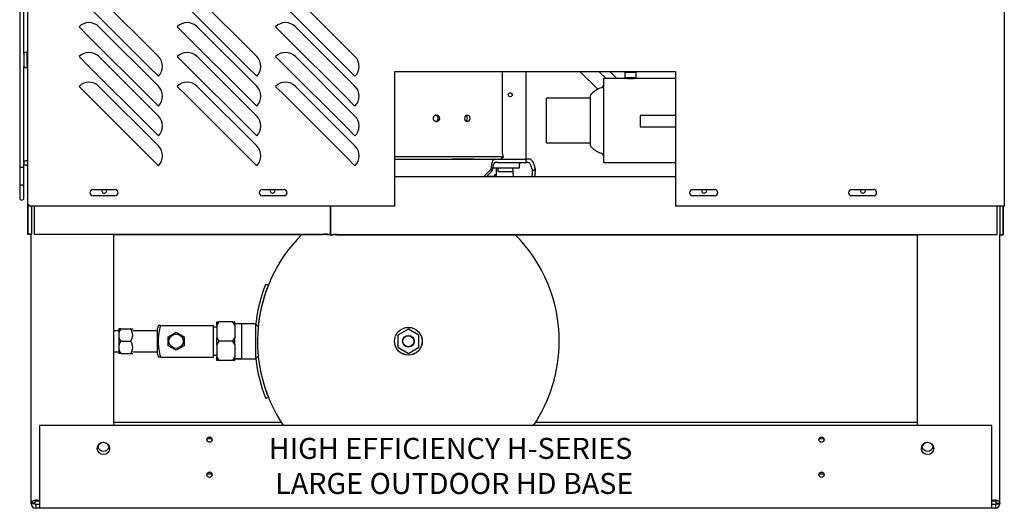
# Model space of a CAD drawing. Units: inches. Extents: x 1064 to 1324, y 448 to 556.
# Drawn here: x 1199 to 1234, y 461 to 479 of the extents above; entities that cross this region are included whole.
import ezdxf

# ---------------------------------------------------------------- set-up
doc = ezdxf.new("R2010")
doc.units = ezdxf.units.IN
doc.header["$MEASUREMENT"] = 0
for name, color, linetype in [('0113689000', 7, 'Continuous'), ('0115195', 7, 'Continuous'), ('0712547', 7, 'Continuous'), ('1H76271001_01', 7, 'Continuous'), ('1H83605001', 7, 'Continuous'), ('3075858', 7, 'Continuous'), ('3075982', 7, 'Continuous'), ('3076106', 7, 'Continuous'), ('3079892', 7, 'Continuous'), ('3079893', 7, 'Continuous'), ('3080712', 7, 'Continuous'), ('3100737', 7, 'Continuous'), ('3106125', 7, 'Continuous'), ('Default', 7, 'Continuous')]:
    doc.layers.add(name, color=color, linetype=linetype)

# ---------------------------------------------------------------- blocks, each defined once
blk = doc.blocks.new('SE2')
at = {"layer": '0113689000', "color": 7, "linetype": 'Continuous'}
for p, q in [((239.099, 332.326), (238.699, 332.326)), ((238.699, 332.326), (238.699, 332.126)), ((238.749, 332.36), (238.749, 332.326)), ((239.049, 332.326), (239.049, 332.36)), ((239.099, 332.126), (239.099, 332.326)), ((237.949, 329.109), (237.949, 332.109)), ((238.786, 332.109), (237.949, 332.109)), ((239.099, 332.126), (238.699, 332.126)), ((238.786, 332.126), (238.786, 332.109)), ((240.505, 332.109), (239.011, 332.109)), ((239.012, 332.109), (239.012, 332.126)), ((235.899, 329.809), (235.899, 331.409)), ((237.459, 331.409), (235.899, 331.409)), ((237.459, 331.448), (237.459, 329.77)), ((240.505, 330.784), (239.24, 330.784)), ((239.24, 330.784), (239.24, 330.384)), ((239.24, 330.384), (240.505, 330.384)), ((235.899, 329.809), (237.459, 329.809)), ((237.949, 329.109), (240.505, 329.109))]:
    blk.add_line(p, q, dxfattribs=at)
for centre, radius, start, end in [((237.799, 331.918), 0.15, 290.9259, 0), ((238.899, 333.605), 1.5, 265.6824, 274.3176), ((237.609, 331.448), 0.15, 134.0181, 180), ((238.221, 330.816), 1.03, 110.9259, 134.0181), ((237.609, 329.77), 0.15, 180, 225.9819), ((238.221, 330.403), 1.03, 225.9819, 249.0741), ((237.799, 329.301), 0.15, 0, 69.0741)]:
    blk.add_arc(centre, radius, start, end, dxfattribs=at)
at = {"layer": '0115195', "color": 7, "linetype": 'Continuous'}
for p, q in [((217.428, 333.012), (217.397, 333.012)), ((217.397, 332.512), (217.397, 333.012)), ((217.422, 333.012), (217.413, 333.012)), ((217.397, 332.512), (217.428, 332.512))]:
    blk.add_line(p, q, dxfattribs=at)
at = {"layer": '0712547', "color": 7, "linetype": 'Continuous'}
for p, q in [((217.549, 316.968), (217.549, 326.553)), ((220.488, 319.733), (220.488, 326.553)), ((249.116, 326.546), (249.116, 319.733)), ((252.054, 316.968), (252.054, 326.546)), ((217.836, 319.733), (217.836, 316.951)), ((251.767, 319.733), (217.836, 319.733)), ((220.488, 319.858), (226.449, 319.858)), ((235.52, 319.858), (249.116, 319.858)), ((251.767, 316.951), (251.767, 319.733)), ((217.549, 316.951), (217.549, 316.968)), ((217.675, 316.968), (217.549, 316.968)), ((217.675, 316.951), (217.549, 316.951)), ((217.675, 316.951), (217.675, 316.968)), ((217.836, 317.046), (217.705, 317.046)), ((217.836, 316.921), (217.705, 316.921)), ((217.705, 316.921), (217.705, 316.795)), ((217.836, 316.795), (217.705, 316.795)), ((217.705, 316.795), (217.705, 316.787)), ((217.836, 316.787), (217.705, 316.787)), ((217.765, 317.082), (217.836, 317.082)), ((217.765, 317.074), (217.836, 317.074)), ((217.836, 316.951), (217.836, 316.795)), ((251.767, 316.795), (217.836, 316.795)), ((217.836, 316.795), (217.836, 316.787)), ((251.767, 316.787), (217.836, 316.787)), ((251.767, 317.082), (251.838, 317.082)), ((251.767, 317.074), (251.838, 317.074)), ((251.898, 317.046), (251.767, 317.046)), ((251.767, 316.795), (251.767, 316.951)), ((251.898, 316.921), (251.767, 316.921)), ((251.898, 316.795), (251.767, 316.795)), ((251.767, 316.787), (251.767, 316.795)), ((251.898, 316.787), (251.767, 316.787)), ((251.898, 316.921), (251.898, 316.795)), ((251.898, 316.795), (251.898, 316.787)), ((251.928, 316.968), (251.928, 316.951)), ((251.928, 316.968), (252.054, 316.968)), ((251.928, 316.951), (252.054, 316.951)), ((252.054, 316.968), (252.054, 316.951))]:
    blk.add_line(p, q, dxfattribs=at)
for centre, radius in [((223.899, 319.233), 0.0935), ((245.704, 319.233), 0.0935), ((220.119, 318.921), 0.219), ((249.484, 318.921), 0.219), ((223.899, 317.983), 0.0935), ((245.704, 317.983), 0.0935)]:
    blk.add_circle(centre, radius, dxfattribs=at)
for centre, radius, start, end in [((223.899, 319.226), 0.0935, 2.2986, 177.7014), ((223.899, 319.358), 0.0935, 225.1786, 314.9434), ((245.704, 319.226), 0.0935, 2.2986, 177.7014), ((245.704, 319.358), 0.0935, 225.1786, 314.9434), ((220.119, 318.913), 0.219, 0, 179.0177), ((220.119, 319.046), 0.219, 197.6293, 342.3707), ((249.484, 318.913), 0.219, 0, 179.0177), ((249.484, 319.046), 0.219, 197.6293, 342.3707), ((223.899, 317.976), 0.0935, 2.2986, 177.7014), ((223.899, 318.108), 0.0935, 225.1786, 314.9434), ((245.704, 317.976), 0.0935, 2.2986, 177.7014), ((245.704, 318.108), 0.0935, 225.1786, 314.9434), ((217.705, 316.951), 0.156, 180, 270), ((217.705, 316.951), 0.03, 180, 270), ((217.705, 317.076), 0.03, 236.4634, 270), ((217.765, 316.894), 0.188, 90, 108.6857), ((217.765, 316.887), 0.188, 90, 108.6857), ((251.838, 316.894), 0.188, 71.3143, 90), ((251.838, 316.887), 0.188, 71.3143, 90), ((251.898, 317.076), 0.03, 270, 303.5122), ((251.898, 316.951), 0.156, 270, 0), ((251.898, 316.951), 0.03, 270, 0)]:
    blk.add_arc(centre, radius, start, end, dxfattribs=at)
for points, knots in [([(217.705, 317.072), (217.691, 317.07), (217.678, 317.067), (217.653, 317.062), (217.641, 317.059), (217.619, 317.052), (217.61, 317.049), (217.593, 317.041), (217.585, 317.036), (217.573, 317.028), (217.568, 317.023), (217.56, 317.013), (217.557, 317.008), (217.55, 316.992), (217.549, 316.98), (217.549, 316.968)], [0, 0, 0, 0, 0.125, 0.125, 0.25, 0.25, 0.375, 0.375, 0.5, 0.5, 0.625, 0.625, 0.75, 0.75, 1, 1, 1, 1]), ([(217.705, 317.072), (217.704, 317.071), (217.702, 317.07), (217.699, 317.067), (217.697, 317.064), (217.694, 317.061), (217.692, 317.057), (217.69, 317.054), (217.687, 317.05), (217.685, 317.046), (217.684, 317.041), (217.682, 317.037), (217.68, 317.029), (217.678, 317.018), (217.676, 317.002), (217.675, 316.985), (217.675, 316.974), (217.675, 316.968)], [0, 0, 0, 0, 0.032039, 0.065301, 0.099838, 0.135688, 0.172881, 0.211437, 0.251366, 0.292663, 0.335321, 0.379324, 0.424654, 0.555878, 0.696183, 0.844613, 1, 1, 1, 1]), ([(252.054, 316.968), (252.054, 316.98), (252.053, 316.992), (252.046, 317.008), (252.043, 317.013), (252.035, 317.023), (252.03, 317.028), (252.018, 317.036), (252.011, 317.041), (251.993, 317.049), (251.984, 317.052), (251.962, 317.059), (251.95, 317.062), (251.925, 317.067), (251.912, 317.07), (251.898, 317.072)], [0, 0, 0, 0, 0.25, 0.25, 0.375, 0.375, 0.5, 0.5, 0.625, 0.625, 0.75, 0.75, 0.875, 0.875, 1, 1, 1, 1]), ([(251.928, 316.968), (251.928, 316.972), (251.928, 316.98), (251.928, 316.991), (251.927, 317.002), (251.926, 317.013), (251.925, 317.023), (251.922, 317.033), (251.919, 317.044), (251.914, 317.054), (251.908, 317.062), (251.903, 317.067), (251.9, 317.071), (251.898, 317.072)], [0, 0, 0, 0, 0.104333, 0.205757, 0.303909, 0.398445, 0.489078, 0.57555, 0.696957, 0.808092, 0.876471, 0.940365, 1, 1, 1, 1])]:
    blk.add_open_spline(points, degree=3, knots=knots, dxfattribs=at)
at = {"layer": '1H76271001_01', "color": 7, "linetype": 'Continuous'}
for p, q in [((234.334, 329.432), (234.334, 332.36)), ((234.368, 329.314), (230.505, 329.314)), ((230.505, 329.235), (232.543, 329.235)), ((232.543, 329.235), (233.308, 329.235)), ((233.308, 329.235), (233.952, 329.235)), ((233.928, 328.871), (233.965, 329.113)), ((233.952, 329.235), (234.038, 329.235)), ((234.038, 329.235), (234.093, 329.235)), ((234.05, 329.109), (234.093, 329.109)), ((234.093, 329.235), (234.167, 329.235)), ((234.167, 329.109), (234.093, 329.109)), ((234.167, 329.235), (235.181, 329.235)), ((234.167, 329.109), (235.181, 329.109)), ((234.261, 329.235), (234.368, 329.314)), ((234.938, 328.92), (234.938, 329.05)), ((235.279, 329.235), (235.181, 329.235)), ((235.181, 329.109), (235.181, 329.235)), ((235.254, 329.109), (235.181, 329.109)), ((235.517, 328.871), (235.436, 329.113)), ((233.791, 328.732), (233.674, 328.609)), ((233.976, 328.82), (233.928, 328.871)), ((233.976, 328.82), (234.011, 329.044)), ((233.992, 328.92), (234.938, 328.92)), ((234.727, 328.609), (234.708, 328.92)), ((235.412, 328.82), (235.338, 329.044)), ((235.517, 328.871), (235.412, 328.82)), ((235.501, 328.732), (235.483, 328.609)), ((233.853, 328.695), (233.771, 328.609)), ((235.398, 328.695), (235.385, 328.609))]:
    blk.add_line(p, q, dxfattribs=at)
for centre, radius, start, end in [((234.561, 329.432), 0.226, 180, 211.449), ((233.384, 200.764), 128.471, 90.03294, 90.37474), ((234.997, 329.05), 0.0591, 90.0004, 180)]:
    blk.add_arc(centre, radius, start, end, dxfattribs=at)
for centre, major_axis, ratio, start_param, end_param in [((234.038, 329.05), (0, -0.185), 0.422618, 3.141593, 4.363323), ((234.05, 329.011), (0, -0.0984), 0.422618, 3.141593, 4.363323), ((235.254, 329.011), (0, 0.0984), 0.906308, 5.061455, 6.283185), ((235.279, 329.05), (0, -0.185), 0.906308, 1.919862, 3.141593), ((233.846, 327.28), (1.477, 2.218), 0.356118, 1.031187, 1.112645), ((233.903, 327.383), (1.334, 2.003), 0.356118, 1.031187, 1.112645), ((233.903, 327.383), (1.334, 2.003), 0.356118, -0.64692, -0.565462), ((233.846, 327.28), (1.477, 2.218), 0.356118, -0.64692, -0.565462)]:
    blk.add_ellipse(centre, major_axis=major_axis, ratio=ratio, start_param=start_param, end_param=end_param, dxfattribs=at)
for points, knots in [([(231.983, 330.568), (231.978, 330.568), (231.969, 330.568), (231.955, 330.571), (231.932, 330.579), (231.91, 330.595), (231.891, 330.619), (231.877, 330.647), (231.869, 330.686), (231.877, 330.725), (231.891, 330.753), (231.909, 330.776), (231.934, 330.794), (231.962, 330.803), (231.976, 330.804), (231.983, 330.804)], [0, 0, 0, 0, 0.04125, 0.082228, 0.123626, 0.246878, 0.309735, 0.373748, 0.500007, 0.625499, 0.689711, 0.752998, 0.87631, 0.938254, 1, 1, 1, 1]), ([(231.935, 330.568), (231.94, 330.568), (231.95, 330.568), (231.964, 330.571), (231.986, 330.579), (232.009, 330.595), (232.027, 330.619), (232.041, 330.647), (232.048, 330.686), (232.041, 330.725), (232.027, 330.753), (232.008, 330.777), (231.984, 330.794), (231.957, 330.803), (231.943, 330.804), (231.935, 330.804)], [0, 0, 0, 0, 0.041289, 0.082323, 0.123798, 0.24711, 0.310397, 0.374609, 0.5001, 0.626359, 0.690371, 0.753228, 0.87648, 0.938319, 1, 1, 1, 1]), ([(231.983, 330.804), (231.988, 330.804), (231.997, 330.803), (232.011, 330.8), (232.034, 330.792), (232.056, 330.777), (232.074, 330.753), (232.088, 330.725), (232.096, 330.686), (232.088, 330.647), (232.075, 330.619), (232.056, 330.595), (232.032, 330.578), (232.004, 330.569), (231.99, 330.568), (231.983, 330.568)], [0, 0, 0, 0, 0.04125, 0.082228, 0.123626, 0.246878, 0.309735, 0.373748, 0.500007, 0.625499, 0.689711, 0.752998, 0.87631, 0.938254, 1, 1, 1, 1]), ([(233.085, 330.568), (233.081, 330.568), (233.074, 330.568), (233.062, 330.571), (233.044, 330.579), (233.026, 330.595), (233.01, 330.619), (232.999, 330.647), (232.992, 330.686), (232.999, 330.725), (233.01, 330.753), (233.025, 330.776), (233.046, 330.794), (233.068, 330.803), (233.079, 330.804), (233.085, 330.804)], [0, 0, 0, 0, 0.04125, 0.082228, 0.123626, 0.246878, 0.309735, 0.373748, 0.500007, 0.625499, 0.689711, 0.752998, 0.87631, 0.938254, 1, 1, 1, 1]), ([(233.085, 330.804), (233.089, 330.804), (233.097, 330.803), (233.108, 330.8), (233.126, 330.792), (233.144, 330.777), (233.158, 330.753), (233.169, 330.725), (233.175, 330.686), (233.169, 330.647), (233.158, 330.619), (233.144, 330.595), (233.124, 330.578), (233.102, 330.569), (233.091, 330.568), (233.085, 330.568)], [0, 0, 0, 0, 0.04125, 0.082228, 0.123626, 0.246878, 0.309735, 0.373748, 0.500007, 0.625499, 0.689711, 0.752998, 0.87631, 0.938254, 1, 1, 1, 1]), ([(233.042, 330.584), (233.048, 330.589), (233.058, 330.6), (233.07, 330.619), (233.081, 330.647), (233.087, 330.686), (233.081, 330.725), (233.07, 330.753), (233.058, 330.772), (233.048, 330.783), (233.042, 330.788)], [0.1684407, 0.1684407, 0.1684407, 0.1684407, 0.2471102, 0.3103967, 0.374609, 0.5000999, 0.6263587, 0.6903712, 0.7532284, 0.8317543, 0.8317543, 0.8317543, 0.8317543])]:
    blk.add_open_spline(points, degree=3, knots=knots, dxfattribs=at)
at = {"layer": '1H83605001', "color": 7, "linetype": 'Continuous'}
for p, q in [((225.903, 324.78), (225.996, 324.743)), ((225.957, 324.643), (225.954, 324.643)), ((220.665, 323.118), (220.488, 323.118)), ((220.667, 323.18), (220.665, 323.178)), ((220.665, 323.178), (220.665, 322.307)), ((220.735, 323.18), (220.667, 323.18)), ((220.735, 323.18), (221.095, 323.18)), ((221.095, 323.18), (221.162, 323.18)), ((221.165, 323.178), (221.162, 323.18)), ((222.04, 323.118), (221.165, 323.118)), ((222.078, 323.305), (222.04, 323.2)), ((222.04, 322.285), (222.04, 323.2)), ((222.163, 323.305), (222.078, 323.305)), ((222.163, 323.305), (224.04, 323.305)), ((224.04, 322.18), (224.04, 323.305)), ((224.165, 323.243), (224.04, 323.243)), ((224.165, 323.309), (224.165, 323.43)), ((224.165, 323.43), (224.225, 323.43)), ((224.225, 323.43), (224.165, 323.309)), ((224.165, 323.309), (224.165, 322.864)), ((224.735, 323.43), (224.225, 323.43)), ((224.735, 323.43), (224.795, 323.43)), ((224.795, 323.309), (224.735, 323.43)), ((224.795, 323.309), (224.795, 323.43)), ((225.04, 323.368), (224.795, 323.368)), ((225.04, 323.363), (224.795, 323.363)), ((224.795, 323.309), (224.795, 322.864)), ((225.04, 323.368), (225.04, 322.118)), ((225.539, 323.368), (225.04, 323.368)), ((225.545, 323.368), (225.539, 323.368)), ((225.539, 323.368), (225.539, 322.118)), ((225.636, 323.271), (225.539, 323.368)), ((230.985, 323.176), (230.61, 322.959)), ((231.36, 322.959), (230.985, 323.176)), ((220.735, 322.743), (221.095, 322.743)), ((222.43, 322.904), (222.71, 323.066)), ((222.43, 322.581), (222.43, 322.904)), ((222.71, 323.066), (222.99, 322.904)), ((222.99, 322.904), (222.99, 322.581)), ((224.165, 322.621), (224.165, 322.864)), ((224.165, 322.864), (224.225, 322.743)), ((224.225, 322.743), (224.165, 322.621)), ((224.735, 322.743), (224.225, 322.743)), ((224.735, 322.743), (224.795, 322.864)), ((224.795, 322.621), (224.735, 322.743)), ((224.795, 322.621), (224.795, 322.864)), ((230.61, 322.959), (230.61, 322.526)), ((231.36, 322.526), (231.36, 322.959)), ((222.71, 322.419), (222.43, 322.581)), ((222.99, 322.581), (222.71, 322.419)), ((224.165, 322.621), (224.165, 322.176)), ((224.795, 322.621), (224.795, 322.176)), ((230.61, 322.526), (230.985, 322.31)), ((230.985, 322.31), (231.36, 322.526)), ((220.488, 322.368), (220.665, 322.368)), ((220.735, 322.305), (220.667, 322.305)), ((220.735, 322.305), (221.095, 322.305)), ((221.095, 322.305), (221.162, 322.305)), ((221.162, 322.305), (221.165, 322.307)), ((221.165, 322.368), (222.04, 322.368)), ((222.04, 322.285), (222.078, 322.18)), ((222.163, 322.18), (222.078, 322.18)), ((222.163, 322.18), (224.04, 322.18)), ((224.04, 322.243), (224.165, 322.243)), ((224.165, 322.055), (224.165, 322.176)), ((224.165, 322.176), (224.225, 322.055)), ((224.225, 322.055), (224.165, 322.055)), ((224.735, 322.055), (224.225, 322.055)), ((224.735, 322.055), (224.795, 322.176)), ((224.795, 322.055), (224.735, 322.055)), ((224.795, 322.055), (224.795, 322.176)), ((224.795, 322.123), (225.04, 322.123)), ((224.795, 322.118), (225.04, 322.118)), ((225.04, 322.118), (225.539, 322.118)), ((225.539, 322.118), (225.636, 322.214)), ((225.539, 322.118), (225.545, 322.118)), ((225.996, 320.743), (225.903, 320.705)), ((225.954, 320.843), (225.957, 320.843))]:
    blk.add_line(p, q, dxfattribs=at)
for centre, radius in [((230.985, 322.743), 0.495), ((230.985, 322.743), 0.494), ((222.71, 322.743), 0.255), ((230.985, 322.743), 0.208), ((230.985, 322.743), 0.197)]:
    blk.add_circle(centre, radius, dxfattribs=at)
for centre, radius, start, end in [((230.985, 322.743), 5.375, 134.9634, 214.1443), ((230.985, 322.743), 5.375, 134.9634, 214.1443), ((230.985, 322.743), 5.375, 0, 44.9236), ((230.985, 322.743), 5.375, 0, 44.9236), ((230.985, 322.743), 5.475, 158.1552, 173.4451), ((230.985, 322.743), 5.377, 159.3072, 174.3402), ((221.06, 322.961), 0.392, 146.052, 213.948), ((220.77, 322.961), 0.392, 326.052, 33.948), ((220.77, 322.961), 0.392, 326.052, 33.948), ((221.06, 322.524), 0.392, 146.052, 213.948), ((220.77, 322.524), 0.392, 326.052, 33.948), ((220.77, 322.524), 0.392, 326.052, 33.948), ((230.985, 322.743), 5.375, 325.8557, 0), ((230.985, 322.743), 5.475, 186.5549, 201.8448), ((230.985, 322.743), 5.377, 185.6598, 200.6928)]:
    blk.add_arc(centre, radius, start, end, dxfattribs=at)
blk.add_open_spline([(222.163, 322.18), (222.139, 322.272), (222.118, 322.365), (222.095, 322.504), (222.089, 322.551), (222.08, 322.645), (222.078, 322.692), (222.078, 322.763), (222.078, 322.787), (222.08, 322.834), (222.082, 322.858), (222.088, 322.93), (222.094, 322.978), (222.118, 323.119), (222.139, 323.212), (222.163, 323.305)], degree=3, knots=[0, 0, 0, 0, 0.25, 0.25, 0.375, 0.375, 0.5, 0.5, 0.5625, 0.5625, 0.625, 0.625, 0.75, 0.75, 1, 1, 1, 1], dxfattribs=at)
at = {"layer": '3075858', "color": 7, "linetype": 'Continuous'}
for p, q in [((217.135, 363.844), (217.135, 328.944)), ((217.285, 332.991), (217.285, 339.287)), ((217.28, 332.964), (217.28, 332.564)), ((217.285, 329.121), (217.285, 332.537)), ((217.285, 328.944), (217.285, 329.067)), ((217.135, 328.944), (217.285, 328.944)), ((217.135, 328.944), (217.135, 328.232)), ((217.285, 328.232), (217.285, 328.944)), ((217.135, 328.236), (217.135, 327.848)), ((217.285, 327.848), (217.285, 328.236))]:
    blk.add_line(p, q, dxfattribs=at)
for centre, start, end in [((217.355, 332.964), 39.9942, 180), ((217.355, 332.564), 180, 316.3205), ((217.355, 329.094), 14.305, 345.695), ((217.21, 327.848), 180, 0)]:
    blk.add_arc(centre, 0.075, start, end, dxfattribs=at)
blk.add_ellipse((217.21, 328.236), major_axis=(-0.075, 0), ratio=0.94131, start_param=3.141593, end_param=6.283185, dxfattribs=at)
at = {"layer": '3075982', "color": 7, "linetype": 'Continuous'}
for p, q in [((217.428, 327.602), (217.428, 365.407)), ((252.215, 365.406), (252.215, 327.552)), ((222.079, 332.892), (219.958, 335.014)), ((225.579, 332.892), (223.458, 335.014)), ((229.079, 332.892), (226.958, 335.014)), ((221.726, 332.539), (219.604, 334.66)), ((225.226, 332.539), (223.104, 334.66)), ((228.726, 332.539), (226.604, 334.66)), ((219.251, 333.951), (219.604, 333.598)), ((222.079, 331.83), (219.958, 333.951)), ((222.751, 333.951), (223.104, 333.598)), ((225.579, 331.83), (223.458, 333.951)), ((226.251, 333.951), (226.604, 333.598)), ((229.079, 331.83), (226.958, 333.951)), ((221.726, 331.476), (219.604, 333.598)), ((225.226, 331.476), (223.104, 333.598)), ((228.726, 331.476), (226.604, 333.598)), ((219.251, 332.889), (219.604, 332.535)), ((222.079, 330.767), (219.958, 332.889)), ((222.751, 332.889), (223.104, 332.535)), ((225.579, 330.767), (223.458, 332.889)), ((226.251, 332.889), (226.604, 332.535)), ((229.079, 330.767), (226.958, 332.889)), ((221.726, 330.414), (219.604, 332.535)), ((222.079, 332.185), (221.726, 332.539)), ((225.226, 330.414), (223.104, 332.535)), ((225.579, 332.185), (225.226, 332.539)), ((228.726, 330.414), (226.604, 332.535)), ((229.079, 332.185), (228.726, 332.539)), ((230.505, 327.552), (230.505, 332.36)), ((230.505, 332.36), (240.505, 332.36)), ((240.505, 332.36), (240.505, 327.552)), ((219.251, 331.826), (219.604, 331.473)), ((222.079, 329.705), (219.958, 331.826)), ((222.751, 331.826), (223.104, 331.473)), ((225.579, 329.705), (223.458, 331.826)), ((226.251, 331.826), (226.604, 331.473)), ((229.079, 329.705), (226.958, 331.826)), ((221.726, 329.351), (219.604, 331.473)), ((222.079, 331.123), (221.726, 331.476)), ((225.226, 329.351), (223.104, 331.473)), ((225.579, 331.123), (225.226, 331.476)), ((228.726, 329.351), (226.604, 331.473)), ((229.079, 331.123), (228.726, 331.476)), ((222.079, 330.06), (221.726, 330.414)), ((225.579, 330.06), (225.226, 330.414)), ((229.079, 330.06), (228.726, 330.414)), ((222.079, 328.998), (221.726, 329.351)), ((225.579, 328.998), (225.226, 329.351)), ((229.079, 328.998), (228.726, 329.351)), ((219.748, 328.145), (220.53, 328.145)), ((225.775, 328.145), (226.557, 328.145)), ((241.114, 328.145), (241.896, 328.145)), ((246.774, 328.145), (247.556, 328.145)), ((220.53, 327.927), (219.748, 327.927)), ((226.557, 327.927), (225.775, 327.927)), ((241.896, 327.927), (241.114, 327.927)), ((247.556, 327.927), (246.774, 327.927)), ((217.478, 327.602), (217.428, 327.602)), ((217.478, 327.552), (217.478, 327.602)), ((230.505, 327.552), (217.478, 327.552)), ((252.165, 327.552), (240.505, 327.552)), ((252.215, 327.552), (252.165, 327.552))]:
    blk.add_line(p, q, dxfattribs=at)
for centre, radius, start, end in [((219.604, 333.598), 0.5, 45, 135), ((223.104, 333.598), 0.5, 45, 135), ((226.604, 333.598), 0.5, 45, 135), ((219.604, 332.535), 0.5, 45, 135), ((223.104, 332.535), 0.5, 45, 135), ((226.604, 332.535), 0.5, 45, 135), ((221.726, 332.539), 0.5, 315, 45), ((225.226, 332.539), 0.5, 315, 45), ((228.726, 332.539), 0.5, 315, 45), ((219.604, 331.473), 0.5, 45, 135), ((223.104, 331.473), 0.5, 45, 135), ((226.604, 331.473), 0.5, 45, 135), ((221.726, 331.476), 0.5, 315, 45), ((225.226, 331.476), 0.5, 315, 45), ((228.726, 331.476), 0.5, 315, 45), ((221.726, 330.414), 0.5, 315, 45), ((225.226, 330.414), 0.5, 315, 45), ((228.726, 330.414), 0.5, 315, 45), ((221.726, 329.351), 0.5, 315, 45), ((225.226, 329.351), 0.5, 315, 45), ((228.726, 329.351), 0.5, 315, 45), ((219.748, 328.036), 0.109, 90, 270), ((220.53, 328.036), 0.109, 270, 90), ((225.775, 328.036), 0.109, 90, 270), ((226.557, 328.036), 0.109, 270, 90), ((241.114, 328.036), 0.109, 90, 270), ((241.896, 328.036), 0.109, 270, 90), ((246.774, 328.036), 0.109, 90, 270), ((247.556, 328.036), 0.109, 270, 90)]:
    blk.add_arc(centre, radius, start, end, dxfattribs=at)
at = {"layer": '3076106', "color": 7, "linetype": 'Continuous'}
for p, q in [((217.422, 333.012), (217.422, 339.262)), ((217.422, 329.128), (217.422, 332.512)), ((235.163, 332.36), (235.163, 329.235)), ((217.422, 328.706), (217.422, 329.059)), ((217.428, 328.706), (217.422, 328.706)), ((234.178, 328.788), (234.178, 328.92)), ((234.178, 328.788), (234.716, 328.788))]:
    blk.add_line(p, q, dxfattribs=at)
blk.add_circle((234.613, 331.528), 0.0705, dxfattribs=at)
at = {"layer": '3079892', "color": 7, "linetype": 'Continuous'}
for p, q in [((217.43, 326.546), (217.43, 327.602)), ((252.18, 326.538), (252.18, 327.552)), ((217.549, 326.546), (217.43, 326.546)), ((220.488, 326.546), (227.942, 326.546)), ((228.077, 326.546), (227.942, 326.546)), ((228.077, 326.546), (228.174, 326.546)), ((228.174, 326.546), (228.174, 326.553)), ((228.183, 326.553), (228.183, 326.538)), ((228.183, 326.538), (228.279, 326.538)), ((228.414, 326.538), (228.279, 326.538)), ((228.414, 326.538), (249.116, 326.538)), ((252.054, 326.538), (252.18, 326.538))]:
    blk.add_line(p, q, dxfattribs=at)
at = {"layer": '3079893', "color": 7, "linetype": 'Continuous'}
for p, q in [((230.505, 328.609), (240.505, 328.609)), ((217.43, 327.602), (217.43, 326.553)), ((217.556, 327.552), (217.556, 326.553)), ((217.65, 327.552), (217.65, 326.553)), ((228.204, 326.553), (228.204, 327.552)), ((228.213, 327.552), (228.213, 326.546)), ((251.96, 326.546), (251.96, 327.552)), ((252.054, 327.552), (252.054, 326.546)), ((252.18, 327.552), (252.18, 326.546)), ((217.556, 326.553), (217.43, 326.553)), ((217.65, 326.553), (227.972, 326.553)), ((228.107, 326.553), (227.972, 326.553)), ((228.107, 326.553), (228.204, 326.553)), ((228.213, 326.546), (228.309, 326.546)), ((228.444, 326.546), (228.309, 326.546)), ((228.444, 326.546), (251.96, 326.546)), ((252.054, 326.546), (252.18, 326.546))]:
    blk.add_line(p, q, dxfattribs=at)
for centre, start, end in [((220.146, 328.106), 153.0827, 0), ((220.146, 328.106), 0, 26.9173), ((226.146, 328.106), 152.9087, 0), ((226.146, 328.106), 0, 27.0913), ((241.521, 328.106), 152.9206, 0), ((241.521, 328.106), 0, 27.0794), ((247.181, 328.106), 152.9907, 0), ((247.181, 328.106), 0, 27.0093)]:
    blk.add_arc(centre, 0.0855, start, end, dxfattribs=at)
at = {"layer": '3080712', "color": 7, "linetype": 'Continuous'}
for p, q in [((252.215, 365.406), (252.215, 327.613)), ((237.731, 331.722), (237.094, 332.36)), ((237.775, 332.36), (238.026, 332.109)), ((238.407, 332.109), (238.156, 332.36)), ((239.072, 332.126), (239.089, 332.109)), ((234.106, 328.637), (234.106, 328.609)), ((252.215, 327.613), (252.215, 327.613))]:
    blk.add_line(p, q, dxfattribs=at)
at = {"layer": '3100737', "color": 7, "linetype": 'Continuous'}
blk.add_line((234.023, 328.609), (234.023, 328.609), dxfattribs=at)
at = {"layer": '3106125', "color": 7, "linetype": 'Continuous'}
for p, q in [((234.116, 328.92), (234.116, 328.671)), ((234.03, 328.609), (233.771, 328.609)), ((234.054, 328.609), (234.03, 328.609)), ((234.116, 328.671), (234.054, 328.671)), ((234.054, 328.671), (234.054, 328.627)), ((234.065, 328.661), (234.098, 328.627))]:
    blk.add_line(p, q, dxfattribs=at)
for radius, start, end in [(0.062, 270, 315), (0.015, 315, 0), (0.062, 315, 0)]:
    blk.add_arc((234.054, 328.671), radius, start, end, dxfattribs=at)
blk.add_open_spline([(234.054, 328.627), (234.05, 328.622), (234.046, 328.617), (234.038, 328.611), (234.034, 328.609), (234.03, 328.609)], degree=3, knots=[0, 0, 0, 0, 0.5, 0.5, 1, 1, 1, 1], dxfattribs=at)

msp = doc.modelspace()

# ---------------------------------------------------------------- block references
at = {"layer": 'Default'}
msp.add_blockref('SE2', (981.466, 144.469), dxfattribs=at)

# ---------------------------------------------------------------- texts
at = {"insert": (1207.475, 463.767), "char_height": 0.75, "attachment_point": 1}
msp.add_mtext_dynamic_manual_height_columns('HIGH EFFICIENCY H-SERIES \\P LARGE OUTDOOR HD BASE', width=24.23523, gutter_width=1, heights=[0], dxfattribs=at)

doc.saveas('drawing.dxf')
